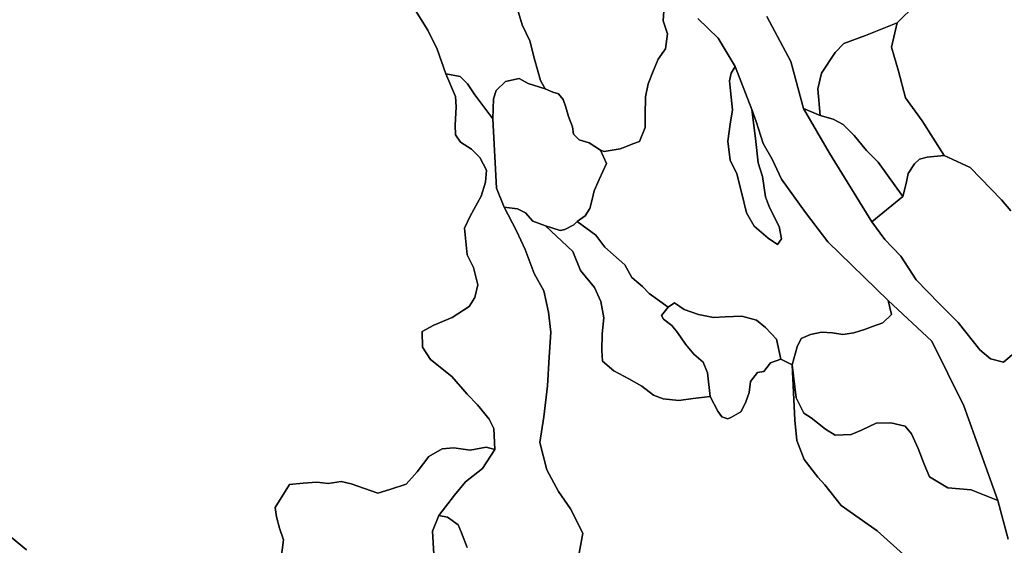
# Model space of a CAD drawing. Units: inches. Extents: x 485165 to 506436, y 6713855 to 6743297.
# Drawn here: x 488627 to 490780, y 6739671 to 6740820 of the extents above; entities that cross this region are included whole.
import ezdxf

# ---------------------------------------------------------------- set-up
doc = ezdxf.new("R2010")
doc.units = ezdxf.units.IN
doc.header["$MEASUREMENT"] = 0
doc.layers.add('DBO.Environment_Soil_poly', color=10, linetype='Continuous')

msp = doc.modelspace()

# ---------------------------------------------------------------- linework, layer by layer
at = {"layer": 'DBO.Environment_Soil_poly'}
for points in [[(489711.1983, 6740856.8681), (489725.678, 6740808.5879), (489742.2934, 6740773.4551), (489752.2296, 6740733.6332), (489765.6126, 6740686.4928), (489775.8292, 6740668.3864), (489738.5003, 6740680.304), (489719.0401, 6740690.8719), (489689.1984, 6740684.5632), (489668.3529, 6740665.1271), (489663.1498, 6740646.7009), (489661.1873, 6740602.5698), (489621.6732, 6740655.609), (489606.138, 6740679.0643), (489589.9926, 6740695.5709), (489558.8728, 6740701.4097), (489539.9981, 6740755.4787), (489519.0124, 6740796.3804), (489484.7674, 6740851.2092)], [(489711.1983, 6740856.8681), (489725.678, 6740808.5879), (489742.2934, 6740773.4551), (489752.2296, 6740733.6332), (489765.6126, 6740686.4928), (489775.8292, 6740668.3864), (489738.5003, 6740680.304), (489719.0401, 6740690.8719), (489689.1984, 6740684.5632), (489668.3529, 6740665.1271), (489663.1498, 6740646.7009), (489661.1873, 6740602.5698), (489621.6732, 6740655.609), (489606.138, 6740679.0643), (489589.9926, 6740695.5709), (489558.8728, 6740701.4097), (489539.9981, 6740755.4787), (489519.0124, 6740796.3804), (489484.7674, 6740851.2092)], [(490035.8619, 6740850.2194), (490033.5861, 6740817.3961), (490043.176, 6740788.9819), (490039.3169, 6740755.9686), (490022.7593, 6740733.2132), (490011.7923, 6740706.9286), (490001.2624, 6740679.7241), (489995.4408, 6740650.82), (489994.8306, 6740610.9481), (489994.7234, 6740584.1536), (489982.0578, 6740553.1599), (489967.4709, 6740548.6008), (489951.2513, 6740541.6023), (489939.8308, 6740537.3931), (489904.6128, 6740531.5843), (489897.1174, 6740534.2837), (489872.0995, 6740550.6804), (489850.0501, 6740557.3191), (489838.1018, 6740569.6465), (489835.7435, 6740585.2234), (489827.2091, 6740607.9687), (489820.8928, 6740628.3946), (489815.1702, 6740645.2012), (489805.0278, 6740657.2387), (489792.4364, 6740661.5078), (489775.8292, 6740668.3864), (489765.6126, 6740686.4928), (489752.2296, 6740733.6332), (489742.2934, 6740773.4551), (489725.678, 6740808.5879), (489711.1983, 6740856.8681)], [(490035.8619, 6740850.2194), (490033.5861, 6740817.3961), (490043.176, 6740788.9819), (490039.3169, 6740755.9686), (490022.7593, 6740733.2132), (490011.7923, 6740706.9286), (490001.2624, 6740679.7241), (489995.4408, 6740650.82), (489994.8306, 6740610.9481), (489994.7234, 6740584.1536), (489982.0578, 6740553.1599), (489967.4709, 6740548.6008), (489951.2513, 6740541.6023), (489939.8308, 6740537.3931), (489904.6128, 6740531.5843), (489897.1174, 6740534.2837), (489872.0995, 6740550.6804), (489850.0501, 6740557.3191), (489838.1018, 6740569.6465), (489835.7435, 6740585.2234), (489827.2091, 6740607.9687), (489820.8928, 6740628.3946), (489815.1702, 6740645.2012), (489805.0278, 6740657.2387), (489792.4364, 6740661.5078), (489775.8292, 6740668.3864), (489765.6126, 6740686.4928), (489752.2296, 6740733.6332), (489742.2934, 6740773.4551), (489725.678, 6740808.5879), (489711.1983, 6740856.8681)], [(489484.7674, 6740851.2092), (489519.0124, 6740796.3804), (489539.9981, 6740755.4787), (489558.8728, 6740701.4097), (489579.4297, 6740651.9898), (489580.9222, 6740628.8345), (489579.0586, 6740589.1826), (489579.4627, 6740568.2968), (489590.4132, 6740552.1901), (489614.5075, 6740536.5033), (489633.1184, 6740518.317), (489647.2023, 6740490.8726), (489645.6603, 6740464.6579), (489636.1034, 6740434.2541), (489611.7039, 6740390.453), (489599.2692, 6740363.7285), (489605.132, 6740305.3503), (489618.7459, 6740277.666), (489628.5172, 6740240.4735), (489622.1927, 6740212.6092), (489609.9228, 6740192.6133), (489572.6104, 6740169.0281), (489532.28, 6740151.8416), (489506.5364, 6740137.9544), (489507.5424, 6740103.9713), (489525.2628, 6740077.0168), (489571.7776, 6740039.8044), (489605.1073, 6740001.0323), (489628.1627, 6739978.1469), (489653.2712, 6739946.1934), (489663.694, 6739926.4675), (489665.9863, 6739880.2669), (489646.8312, 6739885.4658), (489611.9513, 6739879.0871), (489575.7603, 6739883.7861), (489550.5198, 6739881.7766), (489521.0739, 6739865.08), (489495.7509, 6739831.3568), (489471.7225, 6739804.3323), (489435.8201, 6739793.0446), (489410.192, 6739784.7463), (489351.4569, 6739805.3521), (489329.7785, 6739809.9712), (489301.553, 6739806.052), (489276.197, 6739809.0014), (489246.6439, 6739806.7018), (489216.8434, 6739803.7424), (489185.1877, 6739753.8026), (489188.3128, 6739732.9768), (489194.4972, 6739707.9919), (489203.4192, 6739683.127), (489198.0017, 6739637.8362)], [(489484.7674, 6740851.2092), (489519.0124, 6740796.3804), (489539.9981, 6740755.4787), (489558.8728, 6740701.4097), (489579.4297, 6740651.9898), (489580.9222, 6740628.8345), (489579.0586, 6740589.1826), (489579.4627, 6740568.2968), (489590.4132, 6740552.1901), (489614.5075, 6740536.5033), (489633.1184, 6740518.317), (489647.2023, 6740490.8726), (489645.6603, 6740464.6579), (489636.1034, 6740434.2541), (489611.7039, 6740390.453), (489599.2692, 6740363.7285), (489605.132, 6740305.3503), (489618.7459, 6740277.666), (489628.5172, 6740240.4735), (489622.1927, 6740212.6092), (489609.9228, 6740192.6133), (489572.6104, 6740169.0281), (489532.28, 6740151.8416), (489506.5364, 6740137.9544), (489507.5424, 6740103.9713), (489525.2628, 6740077.0168), (489571.7776, 6740039.8044), (489605.1073, 6740001.0323), (489628.1627, 6739978.1469), (489653.2712, 6739946.1934), (489663.694, 6739926.4675), (489665.9863, 6739880.2669), (489646.8312, 6739885.4658), (489611.9513, 6739879.0871), (489575.7603, 6739883.7861), (489550.5198, 6739881.7766), (489521.0739, 6739865.08), (489495.7509, 6739831.3568), (489471.7225, 6739804.3323), (489435.8201, 6739793.0446), (489410.192, 6739784.7463), (489351.4569, 6739805.3521), (489329.7785, 6739809.9712), (489301.553, 6739806.052), (489276.197, 6739809.0014), (489246.6439, 6739806.7018), (489216.8434, 6739803.7424), (489185.1877, 6739753.8026), (489188.3128, 6739732.9768), (489194.4972, 6739707.9919), (489203.4192, 6739683.127), (489198.0017, 6739637.8362)], [(490109.5386, 6740822.1152), (490153.9177, 6740779.2639), (490191.3373, 6740716.9866), (490182.4401, 6740702.8094), (490179.3561, 6740685.7729), (490181.4011, 6740663.8574), (490185.2931, 6740622.7557), (490180.7826, 6740591.1122), (490175.0188, 6740553.8598), (490180.2632, 6740512.2582), (490194.8171, 6740482.8042), (490205.5284, 6740442.6324), (490216.3635, 6740397.4916), (490232.9706, 6740368.4275), (490263.439, 6740341.9229), (490283.9876, 6740328.0657), (490293.091, 6740340.6831), (490287.9869, 6740367.8576), (490266.2013, 6740409.0092), (490257.8566, 6740432.4445), (490251.0867, 6740477.2354), (490241.5215, 6740506.7893), (490235.8319, 6740559.8885), (490227.8829, 6740623.6356), (490237.0688, 6740597.2609), (490252.6039, 6740549.3107), (490272.4764, 6740514.5278), (490292.6293, 6740470.9466), (490345.2295, 6740397.8815), (490394.416, 6740334.3644), (490525.83, 6740205.9806), (490533.5811, 6740175.5668), (490514.4013, 6740157.1405), (490491.5768, 6740148.7422), (490474.4584, 6740142.4335), (490450.9907, 6740135.3949), (490427.1272, 6740131.5157), (490404.5584, 6740135.5049), (490379.9033, 6740136.8446), (490356.0068, 6740131.8357), (490336.1179, 6740123.1274), (490327.1299, 6740104.4312), (490316.1217, 6740065.2692), (490291.2275, 6740077.6567), (490281.7118, 6740121.3578), (490258.0132, 6740146.7226), (490238.182, 6740162.7294), (490205.9572, 6740171.9975), (490169.4034, 6740170.4078), (490143.9567, 6740168.8581), (490111.4433, 6740175.2168), (490079.9525, 6740186.4845), (490058.7277, 6740200.7416), (490044.8994, 6740191.1336), (490003.4063, 6740221.1775), (489989.0173, 6740236.3144), (489965.2115, 6740256.0504), (489949.9815, 6740283.5748), (489906.4434, 6740322.6668), (489886.8678, 6740348.7615), (489846.0838, 6740378.5354), (489863.598, 6740390.9329), (489873.2704, 6740406.9697), (489878.9518, 6740426.7456), (489882.7861, 6740445.6918), (489894.0169, 6740470.1968), (489909.7995, 6740505.0897), (489897.1009, 6740534.2937), (489897.1174, 6740534.2837), (489904.6128, 6740531.5843), (489939.8308, 6740537.3931), (489951.2513, 6740541.6023), (489967.4709, 6740548.6008), (489982.0578, 6740553.1599), (489994.7234, 6740584.1536), (489994.8306, 6740610.9481), (489995.4408, 6740650.82), (490001.2624, 6740679.7241), (490011.7923, 6740706.9286), (490022.7593, 6740733.2132), (490039.3169, 6740755.9686), (490043.176, 6740788.9819), (490033.5861, 6740817.3961), (490035.8619, 6740850.2194)], [(490109.5386, 6740822.1152), (490153.9177, 6740779.2639), (490191.3373, 6740716.9866), (490182.4401, 6740702.8094), (490179.3561, 6740685.7729), (490181.4011, 6740663.8574), (490185.2931, 6740622.7557), (490180.7826, 6740591.1122), (490175.0188, 6740553.8598), (490180.2632, 6740512.2582), (490194.8171, 6740482.8042), (490205.5284, 6740442.6324), (490216.3635, 6740397.4916), (490232.9706, 6740368.4275), (490263.439, 6740341.9229), (490283.9876, 6740328.0657), (490293.091, 6740340.6831), (490287.9869, 6740367.8576), (490266.2013, 6740409.0092), (490257.8566, 6740432.4445), (490251.0867, 6740477.2354), (490241.5215, 6740506.7893), (490235.8319, 6740559.8885), (490227.8829, 6740623.6356), (490237.0688, 6740597.2609), (490252.6039, 6740549.3107), (490272.4764, 6740514.5278), (490292.6293, 6740470.9466), (490345.2295, 6740397.8815), (490394.416, 6740334.3644), (490525.83, 6740205.9806), (490533.5811, 6740175.5668), (490514.4013, 6740157.1405), (490491.5768, 6740148.7422), (490474.4584, 6740142.4335), (490450.9907, 6740135.3949), (490427.1272, 6740131.5157), (490404.5584, 6740135.5049), (490379.9033, 6740136.8446), (490356.0068, 6740131.8357), (490336.1179, 6740123.1274), (490327.1299, 6740104.4312), (490316.1217, 6740065.2692), (490291.2275, 6740077.6567), (490281.7118, 6740121.3578), (490258.0132, 6740146.7226), (490238.182, 6740162.7294), (490205.9572, 6740171.9975), (490169.4034, 6740170.4078), (490143.9567, 6740168.8581), (490111.4433, 6740175.2168), (490079.9525, 6740186.4845), (490058.7277, 6740200.7416), (490044.8994, 6740191.1336), (490003.4063, 6740221.1775), (489989.0173, 6740236.3144), (489965.2115, 6740256.0504), (489949.9815, 6740283.5748), (489906.4434, 6740322.6668), (489886.8678, 6740348.7615), (489846.0838, 6740378.5354), (489863.598, 6740390.9329), (489873.2704, 6740406.9697), (489878.9518, 6740426.7456), (489882.7861, 6740445.6918), (489894.0169, 6740470.1968), (489909.7995, 6740505.0897), (489897.1009, 6740534.2937), (489897.1174, 6740534.2837), (489904.6128, 6740531.5843), (489939.8308, 6740537.3931), (489951.2513, 6740541.6023), (489967.4709, 6740548.6008), (489982.0578, 6740553.1599), (489994.7234, 6740584.1536), (489994.8306, 6740610.9481), (489995.4408, 6740650.82), (490001.2624, 6740679.7241), (490011.7923, 6740706.9286), (490022.7593, 6740733.2132), (490039.3169, 6740755.9686), (490043.176, 6740788.9819), (490033.5861, 6740817.3961), (490035.8619, 6740850.2194)], [(490586.2885, 6740853.0389), (490545.8427, 6740812.4571), (490476.223, 6740785.0527), (490428.7599, 6740767.3963), (490410.2398, 6740747.6203), (490380.3238, 6740702.4695), (490372.3666, 6740668.6564), (490377.2729, 6740610.1783), (490340.9087, 6740625.5752), (490312.9305, 6740727.9243), (490260.421, 6740826.6442)], [(490586.2885, 6740853.0389), (490545.8427, 6740812.4571), (490476.223, 6740785.0527), (490428.7599, 6740767.3963), (490410.2398, 6740747.6203), (490380.3238, 6740702.4695), (490372.3666, 6740668.6564), (490377.2729, 6740610.1783), (490340.9087, 6740625.5752), (490312.9305, 6740727.9243), (490260.421, 6740826.6442)], [(490794.6033, 6740401.9207), (490774.269, 6740426.0058), (490705.7461, 6740496.5314), (490648.5282, 6740522.4861), (490600.7435, 6740598.3507), (490563.7526, 6740649.1204), (490548.4236, 6740707.1985), (490533.6471, 6740759.4079), (490545.8427, 6740812.4571), (490586.2885, 6740853.0389)], [(490794.6033, 6740401.9207), (490774.269, 6740426.0058), (490705.7461, 6740496.5314), (490648.5282, 6740522.4861), (490600.7435, 6740598.3507), (490563.7526, 6740649.1204), (490548.4236, 6740707.1985), (490533.6471, 6740759.4079), (490545.8427, 6740812.4571), (490586.2885, 6740853.0389)], [(490788.5014, 6739683.9468), (490765.9985, 6739768.9095), (490691.1922, 6739975.6674), (490621.3828, 6740116.6388), (490525.83, 6740205.9806), (490394.416, 6740334.3644), (490345.2295, 6740397.8815), (490292.6293, 6740470.9466), (490272.4764, 6740514.5278), (490252.6039, 6740549.3107), (490237.0688, 6740597.2609), (490227.8829, 6740623.6356), (490191.3373, 6740716.9866), (490153.9177, 6740779.2639), (490109.5386, 6740822.1152)], [(490788.5014, 6739683.9468), (490765.9985, 6739768.9095), (490691.1922, 6739975.6674), (490621.3828, 6740116.6388), (490525.83, 6740205.9806), (490394.416, 6740334.3644), (490345.2295, 6740397.8815), (490292.6293, 6740470.9466), (490272.4764, 6740514.5278), (490252.6039, 6740549.3107), (490237.0688, 6740597.2609), (490227.8829, 6740623.6356), (490191.3373, 6740716.9866), (490153.9177, 6740779.2639), (490109.5386, 6740822.1152)], [(490260.421, 6740826.6442), (490312.9305, 6740727.9243), (490340.9087, 6740625.5752), (490397.5164, 6740527.6251), (490490.4388, 6740377.9956), (490519.0684, 6740338.9235), (490553.6515, 6740302.6109), (490587.0059, 6740251.2314), (490637.8086, 6740199.6119), (490679.0708, 6740157.4804), (490726.3195, 6740098.0625), (490750.1499, 6740078.4765), (490778.0869, 6740071.418), (490797.4399, 6740087.1448)], [(490260.421, 6740826.6442), (490312.9305, 6740727.9243), (490340.9087, 6740625.5752), (490397.5164, 6740527.6251), (490490.4388, 6740377.9956), (490519.0684, 6740338.9235), (490553.6515, 6740302.6109), (490587.0059, 6740251.2314), (490637.8086, 6740199.6119), (490679.0708, 6740157.4804), (490726.3195, 6740098.0625), (490750.1499, 6740078.4765), (490778.0869, 6740071.418), (490797.4399, 6740087.1448)], [(489605.2804, 6739666.4104), (489593.1013, 6739698.1539), (489585.3502, 6739715.7703), (489561.9238, 6739732.387), (489543.6098, 6739735.7563), (489577.5991, 6739780.6571), (489601.8914, 6739809.4813), (489638.8987, 6739838.5054), (489665.9863, 6739880.2669), (489663.694, 6739926.4675), (489653.2712, 6739946.1934), (489628.1627, 6739978.1469), (489605.1073, 6740001.0323), (489571.7776, 6740039.8044), (489525.2628, 6740077.0168), (489507.5424, 6740103.9713), (489506.5364, 6740137.9544), (489532.28, 6740151.8416), (489572.6104, 6740169.0281), (489609.9228, 6740192.6133), (489622.1927, 6740212.6092), (489628.5172, 6740240.4735), (489618.7459, 6740277.666), (489605.132, 6740305.3503), (489599.2692, 6740363.7285), (489611.7039, 6740390.453), (489636.1034, 6740434.2541), (489645.6603, 6740464.6579), (489647.2023, 6740490.8726), (489633.1184, 6740518.317), (489614.5075, 6740536.5033), (489590.4132, 6740552.1901), (489579.4627, 6740568.2968), (489579.0586, 6740589.1826), (489580.9222, 6740628.8345), (489579.4297, 6740651.9898), (489558.8728, 6740701.4097), (489589.9926, 6740695.5709), (489606.138, 6740679.0643), (489621.6732, 6740655.609), (489661.1873, 6740602.5698), (489669.1527, 6740451.4506), (489686.0732, 6740409.7491), (489713.1938, 6740358.2396), (489732.3984, 6740317.5579), (489751.7926, 6740264.7286), (489773.1081, 6740226.6564), (489783.3577, 6740180.2158), (489788.231, 6740136.8946), (489784.6688, 6740081.9358), (489780.7025, 6740019.5785), (489773.1988, 6739951.7123), (489763.9387, 6739895.8137), (489779.3337, 6739836.0759), (489804.7474, 6739788.1056), (489831.5464, 6739750.2233), (489858.0238, 6739697.704), (489848.6235, 6739645.5846)], [(489605.2804, 6739666.4104), (489593.1013, 6739698.1539), (489585.3502, 6739715.7703), (489561.9238, 6739732.387), (489543.6098, 6739735.7563), (489577.5991, 6739780.6571), (489601.8914, 6739809.4813), (489638.8987, 6739838.5054), (489665.9863, 6739880.2669), (489663.694, 6739926.4675), (489653.2712, 6739946.1934), (489628.1627, 6739978.1469), (489605.1073, 6740001.0323), (489571.7776, 6740039.8044), (489525.2628, 6740077.0168), (489507.5424, 6740103.9713), (489506.5364, 6740137.9544), (489532.28, 6740151.8416), (489572.6104, 6740169.0281), (489609.9228, 6740192.6133), (489622.1927, 6740212.6092), (489628.5172, 6740240.4735), (489618.7459, 6740277.666), (489605.132, 6740305.3503), (489599.2692, 6740363.7285), (489611.7039, 6740390.453), (489636.1034, 6740434.2541), (489645.6603, 6740464.6579), (489647.2023, 6740490.8726), (489633.1184, 6740518.317), (489614.5075, 6740536.5033), (489590.4132, 6740552.1901), (489579.4627, 6740568.2968), (489579.0586, 6740589.1826), (489580.9222, 6740628.8345), (489579.4297, 6740651.9898), (489558.8728, 6740701.4097), (489589.9926, 6740695.5709), (489606.138, 6740679.0643), (489621.6732, 6740655.609), (489661.1873, 6740602.5698), (489669.1527, 6740451.4506), (489686.0732, 6740409.7491), (489713.1938, 6740358.2396), (489732.3984, 6740317.5579), (489751.7926, 6740264.7286), (489773.1081, 6740226.6564), (489783.3577, 6740180.2158), (489788.231, 6740136.8946), (489784.6688, 6740081.9358), (489780.7025, 6740019.5785), (489773.1988, 6739951.7123), (489763.9387, 6739895.8137), (489779.3337, 6739836.0759), (489804.7474, 6739788.1056), (489831.5464, 6739750.2233), (489858.0238, 6739697.704), (489848.6235, 6739645.5846)], [(490797.4399, 6740087.1448), (490778.0869, 6740071.418), (490750.1499, 6740078.4765), (490726.3195, 6740098.0625), (490679.0708, 6740157.4804), (490637.8086, 6740199.6119), (490587.0059, 6740251.2314), (490553.6515, 6740302.6109), (490519.0684, 6740338.9235), (490490.4388, 6740377.9956), (490557.9311, 6740433.4343), (490565.3029, 6740461.3986), (490569.8381, 6740483.5941), (490583.4025, 6740504.4098), (490594.254, 6740514.4778), (490611.562, 6740519.1968), (490648.5282, 6740522.4861), (490705.7461, 6740496.5314), (490774.269, 6740426.0058), (490794.6033, 6740401.9207)], [(490797.4399, 6740087.1448), (490778.0869, 6740071.418), (490750.1499, 6740078.4765), (490726.3195, 6740098.0625), (490679.0708, 6740157.4804), (490637.8086, 6740199.6119), (490587.0059, 6740251.2314), (490553.6515, 6740302.6109), (490519.0684, 6740338.9235), (490490.4388, 6740377.9956), (490557.9311, 6740433.4343), (490565.3029, 6740461.3986), (490569.8381, 6740483.5941), (490583.4025, 6740504.4098), (490594.254, 6740514.4778), (490611.562, 6740519.1968), (490648.5282, 6740522.4861), (490705.7461, 6740496.5314), (490774.269, 6740426.0058), (490794.6033, 6740401.9207)], [(489848.6235, 6739645.5846), (489858.0238, 6739697.704), (489831.5464, 6739750.2233), (489804.7474, 6739788.1056), (489779.3337, 6739836.0759), (489763.9387, 6739895.8137), (489773.1988, 6739951.7123), (489780.7025, 6740019.5785), (489784.6688, 6740081.9358), (489788.231, 6740136.8946), (489783.3577, 6740180.2158), (489773.1081, 6740226.6564), (489751.7926, 6740264.7286), (489732.3984, 6740317.5579), (489713.1938, 6740358.2396), (489686.0732, 6740409.7491), (489715.684, 6740405.9799), (489733.157, 6740397.2616), (489749.0467, 6740378.9354), (489776.6868, 6740368.7174), (489836.3785, 6740313.0888), (489853.3072, 6740271.3673), (489883.7261, 6740234.0848), (489897.5379, 6740203.701), (489904.4067, 6740167.9383), (489900.4239, 6740132.7955), (489899.5829, 6740096.8628), (489901.2898, 6740073.1876), (489925.7634, 6740052.0619), (489959.1508, 6740034.4255), (489987.3599, 6740018.3388), (490012.7736, 6739998.7427), (490033.7015, 6739991.0143), (490068.3341, 6739987.2651), (490099.7425, 6739991.5242), (490137.0632, 6739996.2333), (490153.3405, 6739964.1498), (490161.9079, 6739951.9223), (490175.6537, 6739947.5932), (490183.6687, 6739950.6725), (490203.6814, 6739962.5401), (490213.8815, 6739982.1761), (490222.1108, 6740004.8215), (490225.1618, 6740028.9966), (490240.3506, 6740048.6826), (490253.7914, 6740050.8921), (490268.7411, 6740069.8983), (490291.2275, 6740077.6567), (490316.1217, 6740065.2692), (490321.7536, 6739944.0339), (490326.5032, 6739899.9329), (490342.1786, 6739858.7013), (490372.4078, 6739819.7692), (490387.2338, 6739802.6927), (490423.4578, 6739758.1917), (490502.049, 6739702.1931), (490689.6007, 6739534.5372)], [(489848.6235, 6739645.5846), (489858.0238, 6739697.704), (489831.5464, 6739750.2233), (489804.7474, 6739788.1056), (489779.3337, 6739836.0759), (489763.9387, 6739895.8137), (489773.1988, 6739951.7123), (489780.7025, 6740019.5785), (489784.6688, 6740081.9358), (489788.231, 6740136.8946), (489783.3577, 6740180.2158), (489773.1081, 6740226.6564), (489751.7926, 6740264.7286), (489732.3984, 6740317.5579), (489713.1938, 6740358.2396), (489686.0732, 6740409.7491), (489715.684, 6740405.9799), (489733.157, 6740397.2616), (489749.0467, 6740378.9354), (489776.6868, 6740368.7174), (489836.3785, 6740313.0888), (489853.3072, 6740271.3673), (489883.7261, 6740234.0848), (489897.5379, 6740203.701), (489904.4067, 6740167.9383), (489900.4239, 6740132.7955), (489899.5829, 6740096.8628), (489901.2898, 6740073.1876), (489925.7634, 6740052.0619), (489959.1508, 6740034.4255), (489987.3599, 6740018.3388), (490012.7736, 6739998.7427), (490033.7015, 6739991.0143), (490068.3341, 6739987.2651), (490099.7425, 6739991.5242), (490137.0632, 6739996.2333), (490153.3405, 6739964.1498), (490161.9079, 6739951.9223), (490175.6537, 6739947.5932), (490183.6687, 6739950.6725), (490203.6814, 6739962.5401), (490213.8815, 6739982.1761), (490222.1108, 6740004.8215), (490225.1618, 6740028.9966), (490240.3506, 6740048.6826), (490253.7914, 6740050.8921), (490268.7411, 6740069.8983), (490291.2275, 6740077.6567), (490316.1217, 6740065.2692), (490321.7536, 6739944.0339), (490326.5032, 6739899.9329), (490342.1786, 6739858.7013), (490372.4078, 6739819.7692), (490387.2338, 6739802.6927), (490423.4578, 6739758.1917), (490502.049, 6739702.1931), (490689.6007, 6739534.5372)], [(490689.6007, 6739534.5372), (490502.049, 6739702.1931), (490423.4578, 6739758.1917), (490387.2338, 6739802.6927), (490372.4078, 6739819.7692), (490342.1786, 6739858.7013), (490326.5032, 6739899.9329), (490321.7536, 6739944.0339), (490316.1217, 6740065.2692), (490324.5902, 6739993.3438), (490341.5601, 6739959.9706), (490357.656, 6739949.6227), (490389.0809, 6739924.6478), (490409.8769, 6739911.4705), (490445.0207, 6739912.7802), (490467.6473, 6739922.7782), (490499.6659, 6739937.7052), (490531.6268, 6739938.665), (490563.1919, 6739931.0465), (490577.1192, 6739914.6699), (490591.8627, 6739882.4764), (490604.9736, 6739847.8535), (490616.4106, 6739820.2591), (490656.238, 6739796.4239), (490707.354, 6739792.3548), (490765.9985, 6739768.9095), (490788.5014, 6739683.9468)], [(490689.6007, 6739534.5372), (490502.049, 6739702.1931), (490423.4578, 6739758.1917), (490387.2338, 6739802.6927), (490372.4078, 6739819.7692), (490342.1786, 6739858.7013), (490326.5032, 6739899.9329), (490321.7536, 6739944.0339), (490316.1217, 6740065.2692), (490324.5902, 6739993.3438), (490341.5601, 6739959.9706), (490357.656, 6739949.6227), (490389.0809, 6739924.6478), (490409.8769, 6739911.4705), (490445.0207, 6739912.7802), (490467.6473, 6739922.7782), (490499.6659, 6739937.7052), (490531.6268, 6739938.665), (490563.1919, 6739931.0465), (490577.1192, 6739914.6699), (490591.8627, 6739882.4764), (490604.9736, 6739847.8535), (490616.4106, 6739820.2591), (490656.238, 6739796.4239), (490707.354, 6739792.3548), (490765.9985, 6739768.9095), (490788.5014, 6739683.9468)], [(489198.0017, 6739637.8362), (489203.4192, 6739683.127), (489194.4972, 6739707.9919), (489188.3128, 6739732.9768), (489185.1877, 6739753.8026), (489216.8434, 6739803.7424), (489246.6439, 6739806.7018), (489276.197, 6739809.0014), (489301.553, 6739806.052), (489329.7785, 6739809.9712), (489351.4569, 6739805.3521), (489410.192, 6739784.7463), (489435.8201, 6739793.0446), (489471.7225, 6739804.3323), (489495.7509, 6739831.3568), (489521.0739, 6739865.08), (489550.5198, 6739881.7766), (489575.7603, 6739883.7861), (489611.9513, 6739879.0871), (489646.8312, 6739885.4658), (489665.9863, 6739880.2669), (489638.8987, 6739838.5054), (489601.8914, 6739809.4813), (489577.5991, 6739780.6571), (489543.6098, 6739735.7563), (489529.6166, 6739701.6032), (489532.5109, 6739651.7334)], [(489198.0017, 6739637.8362), (489203.4192, 6739683.127), (489194.4972, 6739707.9919), (489188.3128, 6739732.9768), (489185.1877, 6739753.8026), (489216.8434, 6739803.7424), (489246.6439, 6739806.7018), (489276.197, 6739809.0014), (489301.553, 6739806.052), (489329.7785, 6739809.9712), (489351.4569, 6739805.3521), (489410.192, 6739784.7463), (489435.8201, 6739793.0446), (489471.7225, 6739804.3323), (489495.7509, 6739831.3568), (489521.0739, 6739865.08), (489550.5198, 6739881.7766), (489575.7603, 6739883.7861), (489611.9513, 6739879.0871), (489646.8312, 6739885.4658), (489665.9863, 6739880.2669), (489638.8987, 6739838.5054), (489601.8914, 6739809.4813), (489577.5991, 6739780.6571), (489543.6098, 6739735.7563), (489529.6166, 6739701.6032), (489532.5109, 6739651.7334)], [(489532.5109, 6739651.7334), (489529.6166, 6739701.6032), (489543.6098, 6739735.7563), (489561.9238, 6739732.387), (489585.3502, 6739715.7703), (489593.1013, 6739698.1539), (489605.2804, 6739666.4104)], [(489532.5109, 6739651.7334), (489529.6166, 6739701.6032), (489543.6098, 6739735.7563), (489561.9238, 6739732.387), (489585.3502, 6739715.7703), (489593.1013, 6739698.1539), (489605.2804, 6739666.4104)], [(488641.5062, 6739661.1115), (488583.0266, 6739708.5018)], [(488641.5062, 6739661.1115), (488583.0266, 6739708.5018)], [(488583.0266, 6739708.5018), (488641.5062, 6739661.1115)], [(488583.0266, 6739708.5018), (488641.5062, 6739661.1115)]]:
    msp.add_lwpolyline(points, dxfattribs=at)
for points in [[(490545.8427, 6740812.4571), (490533.6471, 6740759.4079), (490548.4236, 6740707.1985), (490563.7526, 6740649.1204), (490600.7435, 6740598.3507), (490648.5282, 6740522.4861), (490611.562, 6740519.1968), (490594.254, 6740514.4778), (490583.4025, 6740504.4098), (490569.8381, 6740483.5941), (490565.3029, 6740461.3986), (490557.9311, 6740433.4343), (490504.0033, 6740508.1091), (490478.9359, 6740533.7938), (490451.7576, 6740566.2772), (490427.3581, 6740590.5923), (490405.6386, 6740602.2099), (490377.2729, 6740610.1783), (490372.3666, 6740668.6564), (490380.3238, 6740702.4695), (490410.2398, 6740747.6203), (490428.7599, 6740767.3963), (490476.223, 6740785.0527)], [(490545.8427, 6740812.4571), (490533.6471, 6740759.4079), (490548.4236, 6740707.1985), (490563.7526, 6740649.1204), (490600.7435, 6740598.3507), (490648.5282, 6740522.4861), (490611.562, 6740519.1968), (490594.254, 6740514.4778), (490583.4025, 6740504.4098), (490569.8381, 6740483.5941), (490565.3029, 6740461.3986), (490557.9311, 6740433.4343), (490504.0033, 6740508.1091), (490478.9359, 6740533.7938), (490451.7576, 6740566.2772), (490427.3581, 6740590.5923), (490405.6386, 6740602.2099), (490377.2729, 6740610.1783), (490372.3666, 6740668.6564), (490380.3238, 6740702.4695), (490410.2398, 6740747.6203), (490428.7599, 6740767.3963), (490476.223, 6740785.0527)], [(490191.3373, 6740716.9866), (490227.8829, 6740623.6356), (490235.8319, 6740559.8885), (490241.5215, 6740506.7893), (490251.0867, 6740477.2354), (490257.8566, 6740432.4445), (490266.2013, 6740409.0092), (490287.9869, 6740367.8576), (490293.091, 6740340.6831), (490283.9876, 6740328.0657), (490263.439, 6740341.9229), (490232.9706, 6740368.4275), (490216.3635, 6740397.4916), (490205.5284, 6740442.6324), (490194.8171, 6740482.8042), (490180.2632, 6740512.2582), (490175.0188, 6740553.8598), (490180.7826, 6740591.1122), (490185.2931, 6740622.7557), (490181.4011, 6740663.8574), (490179.3561, 6740685.7729), (490182.4401, 6740702.8094)], [(490191.3373, 6740716.9866), (490227.8829, 6740623.6356), (490235.8319, 6740559.8885), (490241.5215, 6740506.7893), (490251.0867, 6740477.2354), (490257.8566, 6740432.4445), (490266.2013, 6740409.0092), (490287.9869, 6740367.8576), (490293.091, 6740340.6831), (490283.9876, 6740328.0657), (490263.439, 6740341.9229), (490232.9706, 6740368.4275), (490216.3635, 6740397.4916), (490205.5284, 6740442.6324), (490194.8171, 6740482.8042), (490180.2632, 6740512.2582), (490175.0188, 6740553.8598), (490180.7826, 6740591.1122), (490185.2931, 6740622.7557), (490181.4011, 6740663.8574), (490179.3561, 6740685.7729), (490182.4401, 6740702.8094)], [(489661.1873, 6740602.5698), (489663.1498, 6740646.7009), (489668.3529, 6740665.1271), (489689.1984, 6740684.5632), (489719.0401, 6740690.8719), (489738.5003, 6740680.304), (489775.8292, 6740668.3864), (489792.4364, 6740661.5078), (489805.0278, 6740657.2387), (489815.1702, 6740645.2012), (489820.8928, 6740628.3946), (489827.2091, 6740607.9687), (489835.7435, 6740585.2234), (489838.1018, 6740569.6465), (489850.0501, 6740557.3191), (489872.0995, 6740550.6804), (489897.1174, 6740534.2837), (489897.1009, 6740534.2937), (489909.7995, 6740505.0897), (489894.0169, 6740470.1968), (489882.7861, 6740445.6918), (489878.9518, 6740426.7456), (489873.2704, 6740406.9697), (489863.598, 6740390.9329), (489846.0838, 6740378.5354), (489838.877, 6740371.3969), (489818.6911, 6740361.129), (489808.6477, 6740358.7995), (489776.6868, 6740368.7174), (489749.0467, 6740378.9354), (489733.157, 6740397.2616), (489715.684, 6740405.9799), (489686.0732, 6740409.7491), (489669.1527, 6740451.4506)], [(489661.1873, 6740602.5698), (489663.1498, 6740646.7009), (489668.3529, 6740665.1271), (489689.1984, 6740684.5632), (489719.0401, 6740690.8719), (489738.5003, 6740680.304), (489775.8292, 6740668.3864), (489792.4364, 6740661.5078), (489805.0278, 6740657.2387), (489815.1702, 6740645.2012), (489820.8928, 6740628.3946), (489827.2091, 6740607.9687), (489835.7435, 6740585.2234), (489838.1018, 6740569.6465), (489850.0501, 6740557.3191), (489872.0995, 6740550.6804), (489897.1174, 6740534.2837), (489897.1009, 6740534.2937), (489909.7995, 6740505.0897), (489894.0169, 6740470.1968), (489882.7861, 6740445.6918), (489878.9518, 6740426.7456), (489873.2704, 6740406.9697), (489863.598, 6740390.9329), (489846.0838, 6740378.5354), (489838.877, 6740371.3969), (489818.6911, 6740361.129), (489808.6477, 6740358.7995), (489776.6868, 6740368.7174), (489749.0467, 6740378.9354), (489733.157, 6740397.2616), (489715.684, 6740405.9799), (489686.0732, 6740409.7491), (489669.1527, 6740451.4506)], [(490340.9087, 6740625.5752), (490377.2729, 6740610.1783), (490405.6386, 6740602.2099), (490427.3581, 6740590.5923), (490451.7576, 6740566.2772), (490478.9359, 6740533.7938), (490504.0033, 6740508.1091), (490557.9311, 6740433.4343), (490490.4388, 6740377.9956), (490397.5164, 6740527.6251)], [(490340.9087, 6740625.5752), (490377.2729, 6740610.1783), (490405.6386, 6740602.2099), (490427.3581, 6740590.5923), (490451.7576, 6740566.2772), (490478.9359, 6740533.7938), (490504.0033, 6740508.1091), (490557.9311, 6740433.4343), (490490.4388, 6740377.9956), (490397.5164, 6740527.6251)], [(489776.6868, 6740368.7174), (489808.6477, 6740358.7995), (489818.6911, 6740361.129), (489838.877, 6740371.3969), (489846.0838, 6740378.5354), (489886.8678, 6740348.7615), (489906.4434, 6740322.6668), (489949.9815, 6740283.5748), (489965.2115, 6740256.0504), (489989.0173, 6740236.3144), (490003.4063, 6740221.1775), (490044.8994, 6740191.1336), (490029.9662, 6740173.2472), (490034.5426, 6740164.759), (490053.0628, 6740151.5017), (490064.9368, 6740135.7949), (490082.5087, 6740110.42), (490101.0701, 6740088.8344), (490121.5363, 6740071.4479), (490131.2004, 6740047.4928), (490137.0632, 6739996.2333), (490099.7425, 6739991.5242), (490068.3341, 6739987.2651), (490033.7015, 6739991.0143), (490012.7736, 6739998.7427), (489987.3599, 6740018.3388), (489959.1508, 6740034.4255), (489925.7634, 6740052.0619), (489901.2898, 6740073.1876), (489899.5829, 6740096.8628), (489900.4239, 6740132.7955), (489904.4067, 6740167.9383), (489897.5379, 6740203.701), (489883.7261, 6740234.0848), (489853.3072, 6740271.3673), (489836.3785, 6740313.0888)], [(489776.6868, 6740368.7174), (489808.6477, 6740358.7995), (489818.6911, 6740361.129), (489838.877, 6740371.3969), (489846.0838, 6740378.5354), (489886.8678, 6740348.7615), (489906.4434, 6740322.6668), (489949.9815, 6740283.5748), (489965.2115, 6740256.0504), (489989.0173, 6740236.3144), (490003.4063, 6740221.1775), (490044.8994, 6740191.1336), (490029.9662, 6740173.2472), (490034.5426, 6740164.759), (490053.0628, 6740151.5017), (490064.9368, 6740135.7949), (490082.5087, 6740110.42), (490101.0701, 6740088.8344), (490121.5363, 6740071.4479), (490131.2004, 6740047.4928), (490137.0632, 6739996.2333), (490099.7425, 6739991.5242), (490068.3341, 6739987.2651), (490033.7015, 6739991.0143), (490012.7736, 6739998.7427), (489987.3599, 6740018.3388), (489959.1508, 6740034.4255), (489925.7634, 6740052.0619), (489901.2898, 6740073.1876), (489899.5829, 6740096.8628), (489900.4239, 6740132.7955), (489904.4067, 6740167.9383), (489897.5379, 6740203.701), (489883.7261, 6740234.0848), (489853.3072, 6740271.3673), (489836.3785, 6740313.0888)], [(490044.8994, 6740191.1336), (490058.7277, 6740200.7416), (490079.9525, 6740186.4845), (490111.4433, 6740175.2168), (490143.9567, 6740168.8581), (490169.4034, 6740170.4078), (490205.9572, 6740171.9975), (490238.182, 6740162.7294), (490258.0132, 6740146.7226), (490281.7118, 6740121.3578), (490291.2275, 6740077.6567), (490268.7411, 6740069.8983), (490253.7914, 6740050.8921), (490240.3506, 6740048.6826), (490225.1618, 6740028.9966), (490222.1108, 6740004.8215), (490213.8815, 6739982.1761), (490203.6814, 6739962.5401), (490183.6687, 6739950.6725), (490175.6537, 6739947.5932), (490161.9079, 6739951.9223), (490153.3405, 6739964.1498), (490137.0632, 6739996.2333), (490131.2004, 6740047.4928), (490121.5363, 6740071.4479), (490101.0701, 6740088.8344), (490082.5087, 6740110.42), (490064.9368, 6740135.7949), (490053.0628, 6740151.5017), (490034.5426, 6740164.759), (490029.9662, 6740173.2472)], [(490044.8994, 6740191.1336), (490058.7277, 6740200.7416), (490079.9525, 6740186.4845), (490111.4433, 6740175.2168), (490143.9567, 6740168.8581), (490169.4034, 6740170.4078), (490205.9572, 6740171.9975), (490238.182, 6740162.7294), (490258.0132, 6740146.7226), (490281.7118, 6740121.3578), (490291.2275, 6740077.6567), (490268.7411, 6740069.8983), (490253.7914, 6740050.8921), (490240.3506, 6740048.6826), (490225.1618, 6740028.9966), (490222.1108, 6740004.8215), (490213.8815, 6739982.1761), (490203.6814, 6739962.5401), (490183.6687, 6739950.6725), (490175.6537, 6739947.5932), (490161.9079, 6739951.9223), (490153.3405, 6739964.1498), (490137.0632, 6739996.2333), (490131.2004, 6740047.4928), (490121.5363, 6740071.4479), (490101.0701, 6740088.8344), (490082.5087, 6740110.42), (490064.9368, 6740135.7949), (490053.0628, 6740151.5017), (490034.5426, 6740164.759), (490029.9662, 6740173.2472)], [(490316.1217, 6740065.2692), (490327.1299, 6740104.4312), (490336.1179, 6740123.1274), (490356.0068, 6740131.8357), (490379.9033, 6740136.8446), (490404.5584, 6740135.5049), (490427.1272, 6740131.5157), (490450.9907, 6740135.3949), (490474.4584, 6740142.4335), (490491.5768, 6740148.7422), (490514.4013, 6740157.1405), (490533.5811, 6740175.5668), (490525.83, 6740205.9806), (490621.3828, 6740116.6388), (490691.1922, 6739975.6674), (490765.9985, 6739768.9095), (490707.354, 6739792.3548), (490656.238, 6739796.4239), (490616.4106, 6739820.2591), (490604.9736, 6739847.8535), (490591.8627, 6739882.4764), (490577.1192, 6739914.6699), (490563.1919, 6739931.0465), (490531.6268, 6739938.665), (490499.6659, 6739937.7052), (490467.6473, 6739922.7782), (490445.0207, 6739912.7802), (490409.8769, 6739911.4705), (490389.0809, 6739924.6478), (490357.656, 6739949.6227), (490341.5601, 6739959.9706), (490324.5902, 6739993.3438)], [(490316.1217, 6740065.2692), (490327.1299, 6740104.4312), (490336.1179, 6740123.1274), (490356.0068, 6740131.8357), (490379.9033, 6740136.8446), (490404.5584, 6740135.5049), (490427.1272, 6740131.5157), (490450.9907, 6740135.3949), (490474.4584, 6740142.4335), (490491.5768, 6740148.7422), (490514.4013, 6740157.1405), (490533.5811, 6740175.5668), (490525.83, 6740205.9806), (490621.3828, 6740116.6388), (490691.1922, 6739975.6674), (490765.9985, 6739768.9095), (490707.354, 6739792.3548), (490656.238, 6739796.4239), (490616.4106, 6739820.2591), (490604.9736, 6739847.8535), (490591.8627, 6739882.4764), (490577.1192, 6739914.6699), (490563.1919, 6739931.0465), (490531.6268, 6739938.665), (490499.6659, 6739937.7052), (490467.6473, 6739922.7782), (490445.0207, 6739912.7802), (490409.8769, 6739911.4705), (490389.0809, 6739924.6478), (490357.656, 6739949.6227), (490341.5601, 6739959.9706), (490324.5902, 6739993.3438)]]:
    msp.add_lwpolyline(points, close=True, dxfattribs=at)

doc.saveas('drawing.dxf')
